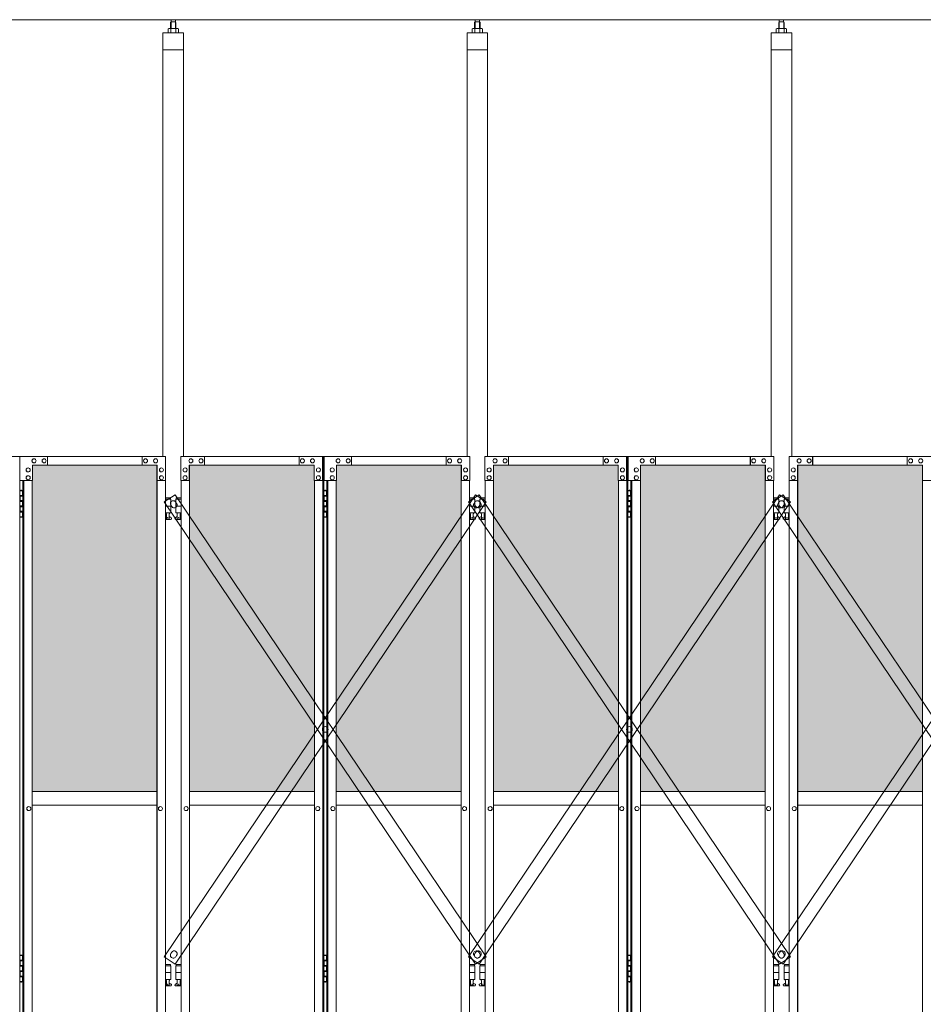
# Model space of a CAD drawing. Units: millimetres. Extents: x 3008 to 33146, y 470 to 10471.
# Drawn here: x 10670 to 13313, y 3722 to 6603 of the extents above; entities that cross this region are included whole.
import ezdxf

# ---------------------------------------------------------------- set-up
doc = ezdxf.new("R2010")
doc.units = ezdxf.units.MM
for name, color, linetype, lineweight in [('ハッチング', 171, 'Continuous', 9), ('実線', 3, 'Continuous', 18), ('細線', 4, 'Continuous', 9)]:
    doc.layers.add(name, color=color, linetype=linetype, lineweight=lineweight)

msp = doc.modelspace()

# ---------------------------------------------------------------- hatches: boundary and pattern name
at = {"layer": 'ハッチング'}
h = msp.add_hatch(dxfattribs=at)
h.set_pattern_fill('AR-B816', color=256, scale=0.2)
h.paths.add_polyline_path([(4905.9, 5274.6), (4905.9, 4344.6), (5220.8, 4344.6), (5220.8, 5274.6)])
h.paths.add_polyline_path([(5674.6, 4344.6), (5674.6, 5299.6), (5630.6, 5299.6), (5353, 5299.6), (5308.7, 5299.6), (5308.3, 5254.6), (5308.3, 4344.6)])
h.paths.add_polyline_path([(5770.2, 5299.6), (5770.2, 4344.6), (6135.2, 4344.6), (6134.7, 5254.6), (6134.7, 5299.6), (6090.6, 5299.6), (5813.5, 5299.6)])
h.paths.add_polyline_path([(6243.9, 5299.6), (6199.8, 5299.6), (6199.3, 5254.6), (6199.3, 4344.6), (6564.3, 4344.6), (6564.3, 5299.6), (6520.6, 5299.6)])
h.paths.add_polyline_path([(6659.7, 5299.6), (6659.7, 4344.6), (7024.7, 4344.6), (7024.2, 5254.6), (7024.2, 5299.6), (6980.1, 5299.6), (6703, 5299.6)])
h.paths.add_polyline_path([(7133.4, 5299.6), (7089.3, 5299.6), (7088.8, 5254.6), (7088.8, 4344.6), (7453.8, 4344.6), (7453.8, 5299.6), (7410.1, 5299.6)])
h.paths.add_polyline_path([(7549.2, 5299.6), (7549.2, 4344.6), (7914.2, 4344.6), (7913.7, 5254.6), (7913.7, 5299.6), (7869.6, 5299.6), (7592.5, 5299.6)])
h.paths.add_polyline_path([(8022.9, 5299.6), (7978.8, 5299.6), (7978.3, 5254.6), (7978.3, 4344.6), (8343.3, 4344.6), (8343.3, 5299.6), (8299.6, 5299.6)])
h.paths.add_polyline_path([(8438.7, 5299.6), (8438.7, 4344.6), (8803.7, 4344.6), (8803.2, 5254.6), (8803.2, 5299.6), (8759.1, 5299.6), (8482, 5299.6)])
h.paths.add_polyline_path([(8912.4, 5299.6), (8868.3, 5299.6), (8867.8, 5254.6), (8867.8, 4344.6), (9232.8, 4344.6), (9232.8, 5299.6), (9189.1, 5299.6)])
h.paths.add_polyline_path([(9328.2, 5299.6), (9328.2, 4344.6), (9693.2, 4344.6), (9692.7, 5254.6), (9692.7, 5299.6), (9648.6, 5299.6), (9371.5, 5299.6)])
h.paths.add_polyline_path([(9801.9, 5299.6), (9757.8, 5299.6), (9757.3, 5254.6), (9757.3, 4344.6), (10122.3, 4344.6), (10122.3, 5299.6), (10078.6, 5299.6)])
h.paths.add_polyline_path([(10277.7, 5299.6), (10277.7, 4344.6), (10642.7, 4344.6), (10642.2, 5254.6), (10642.2, 5299.6), (10598.1, 5299.6), (10321, 5299.6)])
h.paths.add_polyline_path([(10751.4, 5299.6), (10707.3, 5299.6), (10706.8, 5254.6), (10706.8, 4344.6), (11071.8, 4344.6), (11071.8, 5299.6), (11028.1, 5299.6)])
h.paths.add_polyline_path([(11167.2, 5299.6), (11167.2, 4344.6), (11532.2, 4344.6), (11531.7, 5254.6), (11531.7, 5299.6), (11487.6, 5299.6), (11210.5, 5299.6)])
h.paths.add_polyline_path([(11640.9, 5299.6), (11596.8, 5299.6), (11596.3, 5254.6), (11596.3, 4344.6), (11961.3, 4344.6), (11961.3, 5299.6), (11917.6, 5299.6)])
h.paths.add_polyline_path([(12056.7, 5299.6), (12056.7, 4344.6), (12421.7, 4344.6), (12421.2, 5254.6), (12421.2, 5299.6), (12377.1, 5299.6), (12100, 5299.6)])
h.paths.add_polyline_path([(12530.4, 5299.6), (12486.3, 5299.6), (12485.8, 5254.6), (12485.8, 4344.6), (12850.8, 4344.6), (12850.8, 5299.6), (12807.1, 5299.6)])
h.paths.add_polyline_path([(12946.2, 5299.6), (12946.2, 4344.6), (13311.2, 4344.6), (13310.7, 5254.6), (13310.7, 5299.6), (13266.6, 5299.6), (12989.5, 5299.6)])
h.paths.add_polyline_path([(13419.9, 5299.6), (13375.8, 5299.6), (13375.3, 5254.6), (13375.3, 4344.6), (13740.3, 4344.6), (13740.3, 5299.6), (13696.6, 5299.6)])
h.paths.add_polyline_path([(13835.7, 5299.6), (13835.7, 4344.6), (14200.7, 4344.6), (14200.2, 5254.6), (14200.2, 5299.6), (14156.1, 5299.6), (13879, 5299.6)])
h.paths.add_polyline_path([(14309.4, 5299.6), (14265.3, 5299.6), (14264.8, 5254.6), (14264.8, 4344.6), (14629.8, 4344.6), (14629.8, 5299.6), (14586.1, 5299.6)])
h.paths.add_polyline_path([(14725.2, 5299.6), (14725.2, 4344.6), (15090.2, 4344.6), (15089.7, 5254.6), (15089.7, 5299.6), (15045.6, 5299.6), (14768.5, 5299.6)])
h.paths.add_polyline_path([(15198.9, 5299.6), (15154.8, 5299.6), (15154.3, 5254.6), (15154.3, 4344.6), (15519.3, 4344.6), (15519.3, 5299.6), (15475.6, 5299.6)])

# ---------------------------------------------------------------- linework, layer by layer
at = {"layer": '実線'}
for p, q in [((10200, 6603), (15357, 6603)), ((11113.3, 6596.6), (11113.3, 6603)), ((11125.8, 6596.6), (11125.8, 6603)), ((12002.8, 6596.6), (12002.8, 6603)), ((12015.3, 6596.6), (12015.3, 6603)), ((12892.2, 6596.6), (12892.2, 6603)), ((12904.7, 6596.6), (12904.7, 6603)), ((11106.5, 6577.6), (11104.5, 6576.4)), ((11104.5, 6576.4), (11104.5, 6564.6)), ((11132.5, 6577.6), (11106.5, 6577.6)), ((11108.9, 6577.6), (11108.2, 6577.6)), ((11109.5, 6577.5), (11108.9, 6577.6)), ((11110.1, 6577.4), (11109.5, 6577.5)), ((11110.7, 6577.3), (11110.1, 6577.4)), ((11111.1, 6577.2), (11110.7, 6577.3)), ((11111.5, 6577), (11111.1, 6577.2)), ((11111.8, 6576.8), (11111.5, 6577)), ((11113, 6596.6), (11111.6, 6595.1)), ((11111.6, 6595.1), (11111.6, 6577.6)), ((11111.9, 6576.6), (11111.8, 6576.8)), ((11112, 6576.4), (11111.9, 6576.6)), ((11112.1, 6576.6), (11112, 6576.4)), ((11112, 6576.4), (11112, 6576.4)), ((11112, 6576.4), (11112, 6576.4)), ((11112, 6576.4), (11112, 6564.6)), ((11112.4, 6576.8), (11112.1, 6576.6)), ((11113, 6577), (11112.4, 6576.8)), ((11126, 6596.6), (11113, 6596.6)), ((11113.8, 6577.2), (11113, 6577)), ((11114.7, 6577.3), (11113.8, 6577.2)), ((11115.7, 6577.4), (11114.7, 6577.3)), ((11116.9, 6577.5), (11115.7, 6577.4)), ((11118.2, 6577.6), (11116.9, 6577.5)), ((11119.5, 6577.6), (11118.2, 6577.6)), ((11120.8, 6577.6), (11119.5, 6577.6)), ((11122.1, 6577.5), (11120.8, 6577.6)), ((11123.3, 6577.4), (11122.1, 6577.5)), ((11124.3, 6577.3), (11123.3, 6577.4)), ((11125.2, 6577.2), (11124.3, 6577.3)), ((11126, 6577), (11125.2, 6577.2)), ((11126, 6596.6), (11127.4, 6595.1)), ((11126.6, 6576.8), (11126, 6577)), ((11126.9, 6576.6), (11126.6, 6576.8)), ((11127, 6576.4), (11126.9, 6576.6)), ((11127.1, 6576.6), (11127, 6576.4)), ((11127, 6576.4), (11127, 6576.4)), ((11127, 6576.4), (11127, 6564.6)), ((11127.2, 6576.8), (11127.1, 6576.6)), ((11127.5, 6577), (11127.2, 6576.8)), ((11127.4, 6595.1), (11127.4, 6577.6)), ((11127.9, 6577.2), (11127.5, 6577)), ((11128.3, 6577.3), (11127.9, 6577.2)), ((11128.9, 6577.4), (11128.3, 6577.3)), ((11129.5, 6577.5), (11128.9, 6577.4)), ((11130.1, 6577.6), (11129.5, 6577.5)), ((11130.8, 6577.6), (11130.1, 6577.6)), ((11130.8, 6577.6), (11130.8, 6577.6)), ((11132.5, 6577.6), (11134.5, 6576.4)), ((11134.5, 6576.4), (11134.5, 6564.6)), ((11996, 6577.6), (11994, 6576.4)), ((11994, 6576.4), (11994, 6564.6)), ((12022, 6577.6), (11996, 6577.6)), ((11998.4, 6577.6), (11997.7, 6577.6)), ((11999, 6577.5), (11998.4, 6577.6)), ((11999.6, 6577.4), (11999, 6577.5)), ((12000.2, 6577.3), (11999.6, 6577.4)), ((12000.6, 6577.2), (12000.2, 6577.3)), ((12001, 6577), (12000.6, 6577.2)), ((12001.3, 6576.8), (12001, 6577)), ((12002.5, 6596.6), (12001.1, 6595.1)), ((12001.1, 6595.1), (12001.1, 6577.6)), ((12001.4, 6576.6), (12001.3, 6576.8)), ((12001.5, 6576.4), (12001.4, 6576.6)), ((12001.6, 6576.6), (12001.5, 6576.4)), ((12001.5, 6576.4), (12001.5, 6576.4)), ((12001.5, 6576.4), (12001.5, 6576.4)), ((12001.5, 6576.4), (12001.5, 6564.6)), ((12001.9, 6576.8), (12001.6, 6576.6)), ((12002.5, 6577), (12001.9, 6576.8)), ((12015.5, 6596.6), (12002.5, 6596.6)), ((12003.3, 6577.2), (12002.5, 6577)), ((12004.2, 6577.3), (12003.3, 6577.2)), ((12005.2, 6577.4), (12004.2, 6577.3)), ((12006.4, 6577.5), (12005.2, 6577.4)), ((12007.7, 6577.6), (12006.4, 6577.5)), ((12009, 6577.6), (12007.7, 6577.6)), ((12010.3, 6577.6), (12009, 6577.6)), ((12011.6, 6577.5), (12010.3, 6577.6)), ((12012.8, 6577.4), (12011.6, 6577.5)), ((12013.8, 6577.3), (12012.8, 6577.4)), ((12014.7, 6577.2), (12013.8, 6577.3)), ((12015.5, 6577), (12014.7, 6577.2)), ((12015.5, 6596.6), (12016.9, 6595.1)), ((12016.1, 6576.8), (12015.5, 6577)), ((12016.4, 6576.6), (12016.1, 6576.8)), ((12016.5, 6576.4), (12016.4, 6576.6)), ((12016.6, 6576.6), (12016.5, 6576.4)), ((12016.5, 6576.4), (12016.5, 6576.4)), ((12016.5, 6576.4), (12016.5, 6564.6)), ((12016.7, 6576.8), (12016.6, 6576.6)), ((12017, 6577), (12016.7, 6576.8)), ((12016.9, 6595.1), (12016.9, 6577.6)), ((12017.4, 6577.2), (12017, 6577)), ((12017.8, 6577.3), (12017.4, 6577.2)), ((12018.4, 6577.4), (12017.8, 6577.3)), ((12019, 6577.5), (12018.4, 6577.4)), ((12019.6, 6577.6), (12019, 6577.5)), ((12020.3, 6577.6), (12019.6, 6577.6)), ((12020.3, 6577.6), (12020.3, 6577.6)), ((12022, 6577.6), (12024, 6576.4)), ((12024, 6576.4), (12024, 6564.6)), ((12885.5, 6577.6), (12883.5, 6576.4)), ((12883.5, 6576.4), (12883.5, 6564.6)), ((12911.5, 6577.6), (12885.5, 6577.6)), ((12887.9, 6577.6), (12887.2, 6577.6)), ((12888.5, 6577.5), (12887.9, 6577.6)), ((12889.1, 6577.4), (12888.5, 6577.5)), ((12889.7, 6577.3), (12889.1, 6577.4)), ((12890.1, 6577.2), (12889.7, 6577.3)), ((12890.5, 6577), (12890.1, 6577.2)), ((12890.8, 6576.8), (12890.5, 6577)), ((12892, 6596.6), (12890.6, 6595.1)), ((12890.6, 6595.1), (12890.6, 6577.6)), ((12890.9, 6576.6), (12890.8, 6576.8)), ((12891, 6576.4), (12890.9, 6576.6)), ((12891.1, 6576.6), (12891, 6576.4)), ((12891, 6576.4), (12891, 6576.4)), ((12891, 6576.4), (12891, 6576.4)), ((12891, 6576.4), (12891, 6564.6)), ((12891.4, 6576.8), (12891.1, 6576.6)), ((12892, 6577), (12891.4, 6576.8)), ((12905, 6596.6), (12892, 6596.6)), ((12892.8, 6577.2), (12892, 6577)), ((12893.7, 6577.3), (12892.8, 6577.2)), ((12894.7, 6577.4), (12893.7, 6577.3)), ((12895.9, 6577.5), (12894.7, 6577.4)), ((12897.2, 6577.6), (12895.9, 6577.5)), ((12898.5, 6577.6), (12897.2, 6577.6)), ((12899.8, 6577.6), (12898.5, 6577.6)), ((12901.1, 6577.5), (12899.8, 6577.6)), ((12902.3, 6577.4), (12901.1, 6577.5)), ((12903.3, 6577.3), (12902.3, 6577.4)), ((12904.2, 6577.2), (12903.3, 6577.3)), ((12905, 6577), (12904.2, 6577.2)), ((12905, 6596.6), (12906.4, 6595.1)), ((12905.6, 6576.8), (12905, 6577)), ((12905.9, 6576.6), (12905.6, 6576.8)), ((12906, 6576.4), (12905.9, 6576.6)), ((12906.1, 6576.6), (12906, 6576.4)), ((12906, 6576.4), (12906, 6576.4)), ((12906, 6576.4), (12906, 6564.6)), ((12906.2, 6576.8), (12906.1, 6576.6)), ((12906.5, 6577), (12906.2, 6576.8)), ((12906.4, 6595.1), (12906.4, 6577.6)), ((12906.9, 6577.2), (12906.5, 6577)), ((12907.3, 6577.3), (12906.9, 6577.2)), ((12907.9, 6577.4), (12907.3, 6577.3)), ((12908.5, 6577.5), (12907.9, 6577.4)), ((12909.1, 6577.6), (12908.5, 6577.5)), ((12909.8, 6577.6), (12909.1, 6577.6)), ((12909.8, 6577.6), (12909.8, 6577.6)), ((12911.5, 6577.6), (12913.5, 6576.4)), ((12913.5, 6576.4), (12913.5, 6564.6)), ((11089.5, 6564.6), (11089.5, 5324.6)), ((11149.5, 6564.6), (11089.5, 6564.6)), ((11149.5, 5324.6), (11149.5, 6564.6)), ((11979, 6564.6), (11979, 5324.6)), ((12039, 6564.6), (11979, 6564.6)), ((12039, 5324.6), (12039, 6564.6)), ((12868.5, 6564.6), (12868.5, 5324.6)), ((12928.5, 6564.6), (12868.5, 6564.6)), ((12928.5, 5324.6), (12928.5, 6564.6)), ((11149.5, 6514.6), (11089.5, 6514.6)), ((12039, 6514.6), (11979, 6514.6)), ((12928.5, 6514.6), (12868.5, 6514.6)), ((10670.3, 5224.6), (10678.3, 5224.6)), ((10673.8, 5226.1), (10671.3, 5225.6)), ((10671.3, 5224.6), (10671.3, 5225.6)), ((10674.8, 5226.1), (10673.8, 5226.1)), ((10674.8, 5226.1), (10675.8, 5226.1)), ((10675.8, 5226.1), (10678.3, 5225.6)), ((10678.3, 5224.6), (10678.3, 5225.6)), ((10678.3, 5208.6), (10678.3, 5224.6)), ((10678.8, 5224.6), (10679.2, 5224.6)), ((10678.8, 5208.6), (10678.8, 5224.6)), ((11559.8, 5224.6), (11567.8, 5224.6)), ((11563.3, 5226.1), (11560.8, 5225.6)), ((11560.8, 5224.6), (11560.8, 5225.6)), ((11564.3, 5226.1), (11563.3, 5226.1)), ((11564.3, 5226.1), (11565.3, 5226.1)), ((11565.3, 5226.1), (11567.8, 5225.6)), ((11567.8, 5224.6), (11567.8, 5225.6)), ((11567.8, 5208.6), (11567.8, 5224.6)), ((11568.3, 5224.6), (11568.7, 5224.6)), ((11568.3, 5208.6), (11568.3, 5224.6)), ((12449.3, 5224.6), (12457.3, 5224.6)), ((12452.8, 5226.1), (12450.3, 5225.6)), ((12450.3, 5224.6), (12450.3, 5225.6)), ((12453.8, 5226.1), (12452.8, 5226.1)), ((12453.8, 5226.1), (12454.8, 5226.1)), ((12454.8, 5226.1), (12457.3, 5225.6)), ((12457.3, 5224.6), (12457.3, 5225.6)), ((12457.3, 5208.6), (12457.3, 5224.6)), ((12457.8, 5224.6), (12458.2, 5224.6)), ((12457.8, 5208.6), (12457.8, 5224.6)), ((10670.8, 5211.1), (10678.3, 5211.1)), ((10670.8, 5211.1), (10670.8, 5193.1)), ((10670.8, 5193.1), (10678.3, 5193.1)), ((10671.3, 5211.1), (10671.3, 5193.1)), ((10671.3, 5208.6), (10678.8, 5208.6)), ((10671.3, 5195.6), (10678.8, 5195.6)), ((10678.3, 5177.6), (10678.3, 5195.6)), ((10678.8, 5177.6), (10678.8, 5195.6)), ((11111, 5203.6), (11096.7, 5203.6)), ((11096.7, 5199.6), (11112, 5199.6)), ((11111, 5203.6), (11111, 5199.6)), ((11112, 5199.6), (11112, 5159.6)), ((11142.3, 5199.6), (11127, 5199.6)), ((11127, 5199.6), (11127, 5159.6)), ((11128, 5203.6), (11128, 5199.6)), ((11128, 5203.6), (11142.3, 5203.6)), ((11560.3, 5211.1), (11567.8, 5211.1)), ((11560.3, 5211.1), (11560.3, 5193.1)), ((11560.3, 5193.1), (11567.8, 5193.1)), ((11560.8, 5211.1), (11560.8, 5193.1)), ((11560.8, 5208.6), (11568.3, 5208.6)), ((11560.8, 5195.6), (11568.3, 5195.6)), ((11567.8, 5177.6), (11567.8, 5195.6)), ((11568.3, 5177.6), (11568.3, 5195.6)), ((12000.5, 5203.6), (11986.2, 5203.6)), ((11986.2, 5199.6), (12001.5, 5199.6)), ((12000.5, 5203.6), (12000.5, 5199.6)), ((12001.5, 5199.6), (12001.5, 5159.6)), ((12031.8, 5199.6), (12016.5, 5199.6)), ((12016.5, 5199.6), (12016.5, 5159.6)), ((12017.5, 5203.6), (12017.5, 5199.6)), ((12017.5, 5203.6), (12031.8, 5203.6)), ((12449.8, 5211.1), (12457.3, 5211.1)), ((12449.8, 5211.1), (12449.8, 5193.1)), ((12449.8, 5193.1), (12457.3, 5193.1)), ((12450.3, 5211.1), (12450.3, 5193.1)), ((12450.3, 5208.6), (12457.8, 5208.6)), ((12450.3, 5195.6), (12457.8, 5195.6)), ((12457.3, 5177.6), (12457.3, 5195.6)), ((12457.8, 5177.6), (12457.8, 5195.6)), ((12890, 5203.6), (12875.7, 5203.6)), ((12875.7, 5199.6), (12891, 5199.6)), ((12890, 5203.6), (12890, 5199.6)), ((12891, 5199.6), (12891, 5159.6)), ((12921.3, 5199.6), (12906, 5199.6)), ((12906, 5199.6), (12906, 5159.6)), ((12907, 5203.6), (12907, 5199.6)), ((12907, 5203.6), (12921.3, 5203.6)), ((10670.8, 5180.1), (10671.3, 5180.1)), ((10670.8, 5180.1), (10670.8, 5162.1)), ((10670.8, 5162.1), (10678.3, 5162.1)), ((10671.3, 5180.1), (10678.3, 5180.1)), ((10671.3, 5180.1), (10671.3, 5162.1)), ((10671.3, 5177.6), (10678.8, 5177.6)), ((10671.3, 5164.6), (10678.8, 5164.6)), ((10678.3, 5148.6), (10678.3, 5164.6)), ((10678.8, 5148.6), (10678.8, 5164.6)), ((11096.7, 5179.6), (11112, 5179.6)), ((11096.7, 5159.6), (11112, 5159.6)), ((11098.5, 5159.6), (11098.5, 5156.6)), ((11108.5, 5159.6), (11108.5, 5156.6)), ((11142.3, 5179.6), (11127, 5179.6)), ((11142.3, 5159.6), (11127, 5159.6)), ((11130.5, 5159.6), (11130.5, 5156.6)), ((11140.5, 5159.6), (11140.5, 5156.6)), ((11560.3, 5180.1), (11560.8, 5180.1)), ((11560.3, 5180.1), (11560.3, 5162.1)), ((11560.3, 5162.1), (11567.8, 5162.1)), ((11560.8, 5180.1), (11567.8, 5180.1)), ((11560.8, 5180.1), (11560.8, 5162.1)), ((11560.8, 5177.6), (11568.3, 5177.6)), ((11560.8, 5164.6), (11568.3, 5164.6)), ((11567.8, 5148.6), (11567.8, 5164.6)), ((11568.3, 5148.6), (11568.3, 5164.6)), ((11986.2, 5179.6), (12001.5, 5179.6)), ((11986.2, 5159.6), (12001.5, 5159.6)), ((11988, 5159.6), (11988, 5156.6)), ((11998, 5159.6), (11998, 5156.6)), ((12031.8, 5179.6), (12016.5, 5179.6)), ((12031.8, 5159.6), (12016.5, 5159.6)), ((12020, 5159.6), (12020, 5156.6)), ((12030, 5159.6), (12030, 5156.6)), ((12449.8, 5180.1), (12450.3, 5180.1)), ((12449.8, 5180.1), (12449.8, 5162.1)), ((12449.8, 5162.1), (12457.3, 5162.1)), ((12450.3, 5180.1), (12457.3, 5180.1)), ((12450.3, 5180.1), (12450.3, 5162.1)), ((12450.3, 5177.6), (12457.8, 5177.6)), ((12450.3, 5164.6), (12457.8, 5164.6)), ((12457.3, 5148.6), (12457.3, 5164.6)), ((12457.8, 5148.6), (12457.8, 5164.6)), ((12875.7, 5179.6), (12891, 5179.6)), ((12875.7, 5159.6), (12891, 5159.6)), ((12877.5, 5159.6), (12877.5, 5156.6)), ((12887.5, 5159.6), (12887.5, 5156.6)), ((12921.3, 5179.6), (12906, 5179.6)), ((12921.3, 5159.6), (12906, 5159.6)), ((12909.5, 5159.6), (12909.5, 5156.6)), ((12919.5, 5159.6), (12919.5, 5156.6)), ((10678.3, 5148.6), (10670.3, 5148.6)), ((10671.3, 5148.6), (10671.3, 5147.6)), ((10673.8, 5147.1), (10671.3, 5147.6)), ((10674.8, 5147.1), (10673.8, 5147.1)), ((10674.8, 5147.1), (10675.8, 5147.1)), ((10675.8, 5147.1), (10678.3, 5147.6)), ((10678.3, 5148.6), (10678.3, 5147.6)), ((10679.2, 5148.6), (10678.8, 5148.6)), ((11096.7, 5147.6), (11099.3, 5149)), ((11111.5, 5140.6), (11096.7, 5140.6)), ((11098.5, 5156.6), (11099.3, 5156.6)), ((11099.3, 5141.6), (11099.3, 5156.6)), ((11107.7, 5141.6), (11099.3, 5141.6)), ((11107.7, 5141.6), (11107.7, 5156.6)), ((11108.5, 5156.6), (11107.7, 5156.6)), ((11112.9, 5146.2), (11107.7, 5149)), ((11126.1, 5146.2), (11131.3, 5149)), ((11127.5, 5140.6), (11142.3, 5140.6)), ((11130.5, 5156.6), (11131.3, 5156.6)), ((11131.3, 5141.6), (11131.3, 5156.6)), ((11131.3, 5141.6), (11139.7, 5141.6)), ((11139.7, 5141.6), (11139.7, 5156.6)), ((11140.5, 5156.6), (11139.7, 5156.6)), ((11142.3, 5147.6), (11139.7, 5149)), ((11567.8, 5148.6), (11559.8, 5148.6)), ((11560.8, 5148.6), (11560.8, 5147.6)), ((11563.3, 5147.1), (11560.8, 5147.6)), ((11564.3, 5147.1), (11563.3, 5147.1)), ((11564.3, 5147.1), (11565.3, 5147.1)), ((11565.3, 5147.1), (11567.8, 5147.6)), ((11567.8, 5148.6), (11567.8, 5147.6)), ((11568.7, 5148.6), (11568.3, 5148.6)), ((11986.2, 5147.6), (11988.8, 5149)), ((12001, 5140.6), (11986.2, 5140.6)), ((11988, 5156.6), (11988.8, 5156.6)), ((11988.8, 5141.6), (11988.8, 5156.6)), ((11997.2, 5141.6), (11988.8, 5141.6)), ((11997.2, 5141.6), (11997.2, 5156.6)), ((11998, 5156.6), (11997.2, 5156.6)), ((12002.4, 5146.2), (11997.2, 5149)), ((12015.6, 5146.2), (12020.8, 5149)), ((12017, 5140.6), (12031.8, 5140.6)), ((12020, 5156.6), (12020.8, 5156.6)), ((12020.8, 5141.6), (12020.8, 5156.6)), ((12020.8, 5141.6), (12029.2, 5141.6)), ((12029.2, 5141.6), (12029.2, 5156.6)), ((12030, 5156.6), (12029.2, 5156.6)), ((12031.8, 5147.6), (12029.2, 5149)), ((12457.3, 5148.6), (12449.3, 5148.6)), ((12450.3, 5148.6), (12450.3, 5147.6)), ((12452.8, 5147.1), (12450.3, 5147.6)), ((12453.8, 5147.1), (12452.8, 5147.1)), ((12453.8, 5147.1), (12454.8, 5147.1)), ((12454.8, 5147.1), (12457.3, 5147.6)), ((12457.3, 5148.6), (12457.3, 5147.6)), ((12458.2, 5148.6), (12457.8, 5148.6)), ((12875.7, 5147.6), (12878.3, 5149)), ((12890.5, 5140.6), (12875.7, 5140.6)), ((12877.5, 5156.6), (12878.3, 5156.6)), ((12878.3, 5141.6), (12878.3, 5156.6)), ((12886.7, 5141.6), (12878.3, 5141.6)), ((12886.7, 5141.6), (12886.7, 5156.6)), ((12887.5, 5156.6), (12886.7, 5156.6)), ((12891.9, 5146.2), (12886.7, 5149)), ((12905.1, 5146.2), (12910.3, 5149)), ((12906.5, 5140.6), (12921.3, 5140.6)), ((12909.5, 5156.6), (12910.3, 5156.6)), ((12910.3, 5141.6), (12910.3, 5156.6)), ((12910.3, 5141.6), (12918.7, 5141.6)), ((12918.7, 5141.6), (12918.7, 5156.6)), ((12919.5, 5156.6), (12918.7, 5156.6)), ((12921.3, 5147.6), (12918.7, 5149)), ((10706.8, 4344.6), (11071.8, 4344.6)), ((11167.2, 4344.6), (11532.2, 4344.6)), ((11596.3, 4344.6), (11961.3, 4344.6)), ((12056.7, 4344.6), (12421.7, 4344.6)), ((12485.8, 4344.6), (12850.8, 4344.6)), ((12946.2, 4344.6), (13311.2, 4344.6)), ((11071.8, 4304.6), (10706.8, 4304.6)), ((11532.2, 4304.6), (11167.2, 4304.6)), ((11961.3, 4304.6), (11596.3, 4304.6)), ((12421.7, 4304.6), (12056.7, 4304.6)), ((12850.8, 4304.6), (12485.8, 4304.6)), ((13311.2, 4304.6), (12946.2, 4304.6)), ((10670.3, 3864.6), (10678.3, 3864.6)), ((10673.8, 3866.1), (10671.3, 3865.6)), ((10671.3, 3864.6), (10671.3, 3865.6)), ((10674.8, 3866.1), (10673.8, 3866.1)), ((10674.8, 3866.1), (10675.8, 3866.1)), ((10675.8, 3866.1), (10678.3, 3865.6)), ((10678.3, 3864.6), (10678.3, 3865.6)), ((10678.3, 3848.6), (10678.3, 3864.6)), ((10678.8, 3864.6), (10679.2, 3864.6)), ((10678.8, 3848.6), (10678.8, 3864.6)), ((11559.8, 3864.6), (11567.8, 3864.6)), ((11563.3, 3866.1), (11560.8, 3865.6)), ((11560.8, 3864.6), (11560.8, 3865.6)), ((11564.3, 3866.1), (11563.3, 3866.1)), ((11564.3, 3866.1), (11565.3, 3866.1)), ((11565.3, 3866.1), (11567.8, 3865.6)), ((11567.8, 3864.6), (11567.8, 3865.6)), ((11567.8, 3848.6), (11567.8, 3864.6)), ((11568.3, 3864.6), (11568.7, 3864.6)), ((11568.3, 3848.6), (11568.3, 3864.6)), ((12449.3, 3864.6), (12457.3, 3864.6)), ((12452.8, 3866.1), (12450.3, 3865.6)), ((12450.3, 3864.6), (12450.3, 3865.6)), ((12453.8, 3866.1), (12452.8, 3866.1)), ((12453.8, 3866.1), (12454.8, 3866.1)), ((12454.8, 3866.1), (12457.3, 3865.6)), ((12457.3, 3864.6), (12457.3, 3865.6)), ((12457.3, 3848.6), (12457.3, 3864.6)), ((12457.8, 3864.6), (12458.2, 3864.6)), ((12457.8, 3848.6), (12457.8, 3864.6)), ((10670.8, 3851.1), (10678.3, 3851.1)), ((10670.8, 3851.1), (10670.8, 3833.1)), ((10670.8, 3833.1), (10678.3, 3833.1)), ((10671.3, 3851.1), (10671.3, 3833.1)), ((10671.3, 3848.6), (10678.8, 3848.6)), ((10671.3, 3835.6), (10678.8, 3835.6)), ((10678.3, 3817.6), (10678.3, 3835.6)), ((10678.8, 3817.6), (10678.8, 3835.6)), ((11111, 3838.6), (11096.7, 3838.6)), ((11096.7, 3834.6), (11112, 3834.6)), ((11111, 3838.6), (11111, 3834.6)), ((11112, 3834.6), (11112, 3794.6)), ((11142.3, 3834.6), (11127, 3834.6)), ((11127, 3834.6), (11127, 3794.6)), ((11128, 3838.6), (11128, 3834.6)), ((11128, 3838.6), (11142.3, 3838.6)), ((11560.3, 3851.1), (11567.8, 3851.1)), ((11560.3, 3851.1), (11560.3, 3833.1)), ((11560.3, 3833.1), (11567.8, 3833.1)), ((11560.8, 3851.1), (11560.8, 3833.1)), ((11560.8, 3848.6), (11568.3, 3848.6)), ((11560.8, 3835.6), (11568.3, 3835.6)), ((11567.8, 3817.6), (11567.8, 3835.6)), ((11568.3, 3817.6), (11568.3, 3835.6)), ((12000.5, 3838.6), (11986.2, 3838.6)), ((11986.2, 3834.6), (12001.5, 3834.6)), ((12000.5, 3838.6), (12000.5, 3834.6)), ((12001.5, 3834.6), (12001.5, 3794.6)), ((12031.8, 3834.6), (12016.5, 3834.6)), ((12016.5, 3834.6), (12016.5, 3794.6)), ((12017.5, 3838.6), (12017.5, 3834.6)), ((12017.5, 3838.6), (12031.8, 3838.6)), ((12449.8, 3851.1), (12457.3, 3851.1)), ((12449.8, 3851.1), (12449.8, 3833.1)), ((12449.8, 3833.1), (12457.3, 3833.1)), ((12450.3, 3851.1), (12450.3, 3833.1)), ((12450.3, 3848.6), (12457.8, 3848.6)), ((12450.3, 3835.6), (12457.8, 3835.6)), ((12457.3, 3817.6), (12457.3, 3835.6)), ((12457.8, 3817.6), (12457.8, 3835.6)), ((12890, 3838.6), (12875.7, 3838.6)), ((12875.7, 3834.6), (12891, 3834.6)), ((12890, 3838.6), (12890, 3834.6)), ((12891, 3834.6), (12891, 3794.6)), ((12921.3, 3834.6), (12906, 3834.6)), ((12906, 3834.6), (12906, 3794.6)), ((12907, 3838.6), (12907, 3834.6)), ((12907, 3838.6), (12921.3, 3838.6)), ((10670.8, 3820.1), (10671.3, 3820.1)), ((10670.8, 3820.1), (10670.8, 3802.1)), ((10671.3, 3820.1), (10678.3, 3820.1)), ((10671.3, 3820.1), (10671.3, 3802.1)), ((10671.3, 3817.6), (10678.8, 3817.6)), ((10671.3, 3804.6), (10678.8, 3804.6)), ((10678.3, 3788.6), (10678.3, 3804.6)), ((10678.8, 3788.6), (10678.8, 3804.6)), ((11096.7, 3814.6), (11112, 3814.6)), ((11142.3, 3814.6), (11127, 3814.6)), ((11560.3, 3820.1), (11560.8, 3820.1)), ((11560.3, 3820.1), (11560.3, 3802.1)), ((11560.8, 3820.1), (11567.8, 3820.1)), ((11560.8, 3820.1), (11560.8, 3802.1)), ((11560.8, 3817.6), (11568.3, 3817.6)), ((11560.8, 3804.6), (11568.3, 3804.6)), ((11567.8, 3788.6), (11567.8, 3804.6)), ((11568.3, 3788.6), (11568.3, 3804.6)), ((11986.2, 3814.6), (12001.5, 3814.6)), ((12031.8, 3814.6), (12016.5, 3814.6)), ((12449.8, 3820.1), (12450.3, 3820.1)), ((12449.8, 3820.1), (12449.8, 3802.1)), ((12450.3, 3820.1), (12457.3, 3820.1)), ((12450.3, 3820.1), (12450.3, 3802.1)), ((12450.3, 3817.6), (12457.8, 3817.6)), ((12450.3, 3804.6), (12457.8, 3804.6)), ((12457.3, 3788.6), (12457.3, 3804.6)), ((12457.8, 3788.6), (12457.8, 3804.6)), ((12875.7, 3814.6), (12891, 3814.6)), ((12921.3, 3814.6), (12906, 3814.6)), ((10678.3, 3788.6), (10670.3, 3788.6)), ((10670.8, 3802.1), (10678.3, 3802.1)), ((10671.3, 3788.6), (10671.3, 3787.6)), ((10673.8, 3787.1), (10671.3, 3787.6)), ((10674.8, 3787.1), (10673.8, 3787.1)), ((10674.8, 3787.1), (10675.8, 3787.1)), ((10675.8, 3787.1), (10678.3, 3787.6)), ((10678.3, 3788.6), (10678.3, 3787.6)), ((10679.2, 3788.6), (10678.8, 3788.6)), ((11096.7, 3794.6), (11112, 3794.6)), ((11096.7, 3782.6), (11099.3, 3784)), ((11111.5, 3775.6), (11096.7, 3775.6)), ((11098.5, 3794.6), (11098.5, 3791.6)), ((11098.5, 3791.6), (11099.3, 3791.6)), ((11099.3, 3776.6), (11099.3, 3791.6)), ((11107.7, 3776.6), (11099.3, 3776.6)), ((11107.7, 3776.6), (11107.7, 3791.6)), ((11108.5, 3791.6), (11107.7, 3791.6)), ((11112.9, 3781.2), (11107.7, 3784)), ((11108.5, 3794.6), (11108.5, 3791.6)), ((11126.1, 3781.2), (11131.3, 3784)), ((11142.3, 3794.6), (11127, 3794.6)), ((11127.5, 3775.6), (11142.3, 3775.6)), ((11130.5, 3794.6), (11130.5, 3791.6)), ((11130.5, 3791.6), (11131.3, 3791.6)), ((11131.3, 3776.6), (11131.3, 3791.6)), ((11131.3, 3776.6), (11139.7, 3776.6)), ((11139.7, 3776.6), (11139.7, 3791.6)), ((11140.5, 3791.6), (11139.7, 3791.6)), ((11142.3, 3782.6), (11139.7, 3784)), ((11140.5, 3794.6), (11140.5, 3791.6)), ((11567.8, 3788.6), (11559.8, 3788.6)), ((11560.3, 3802.1), (11567.8, 3802.1)), ((11560.8, 3788.6), (11560.8, 3787.6)), ((11563.3, 3787.1), (11560.8, 3787.6)), ((11564.3, 3787.1), (11563.3, 3787.1)), ((11564.3, 3787.1), (11565.3, 3787.1)), ((11565.3, 3787.1), (11567.8, 3787.6)), ((11567.8, 3788.6), (11567.8, 3787.6)), ((11568.7, 3788.6), (11568.3, 3788.6)), ((11986.2, 3794.6), (12001.5, 3794.6)), ((11986.2, 3782.6), (11988.8, 3784)), ((12001, 3775.6), (11986.2, 3775.6)), ((11988, 3794.6), (11988, 3791.6)), ((11988, 3791.6), (11988.8, 3791.6)), ((11988.8, 3776.6), (11988.8, 3791.6)), ((11997.2, 3776.6), (11988.8, 3776.6)), ((11997.2, 3776.6), (11997.2, 3791.6)), ((11998, 3791.6), (11997.2, 3791.6)), ((12002.4, 3781.2), (11997.2, 3784)), ((11998, 3794.6), (11998, 3791.6)), ((12015.6, 3781.2), (12020.8, 3784)), ((12031.8, 3794.6), (12016.5, 3794.6)), ((12017, 3775.6), (12031.8, 3775.6)), ((12020, 3794.6), (12020, 3791.6)), ((12020, 3791.6), (12020.8, 3791.6)), ((12020.8, 3776.6), (12020.8, 3791.6)), ((12020.8, 3776.6), (12029.2, 3776.6)), ((12029.2, 3776.6), (12029.2, 3791.6)), ((12030, 3791.6), (12029.2, 3791.6)), ((12031.8, 3782.6), (12029.2, 3784)), ((12030, 3794.6), (12030, 3791.6)), ((12457.3, 3788.6), (12449.3, 3788.6)), ((12449.8, 3802.1), (12457.3, 3802.1)), ((12450.3, 3788.6), (12450.3, 3787.6)), ((12452.8, 3787.1), (12450.3, 3787.6)), ((12453.8, 3787.1), (12452.8, 3787.1)), ((12453.8, 3787.1), (12454.8, 3787.1)), ((12454.8, 3787.1), (12457.3, 3787.6)), ((12457.3, 3788.6), (12457.3, 3787.6)), ((12458.2, 3788.6), (12457.8, 3788.6)), ((12875.7, 3794.6), (12891, 3794.6)), ((12875.7, 3782.6), (12878.3, 3784)), ((12890.5, 3775.6), (12875.7, 3775.6)), ((12877.5, 3794.6), (12877.5, 3791.6)), ((12877.5, 3791.6), (12878.3, 3791.6)), ((12878.3, 3776.6), (12878.3, 3791.6)), ((12886.7, 3776.6), (12878.3, 3776.6)), ((12886.7, 3776.6), (12886.7, 3791.6)), ((12887.5, 3791.6), (12886.7, 3791.6)), ((12891.9, 3781.2), (12886.7, 3784)), ((12887.5, 3794.6), (12887.5, 3791.6)), ((12905.1, 3781.2), (12910.3, 3784)), ((12921.3, 3794.6), (12906, 3794.6)), ((12906.5, 3775.6), (12921.3, 3775.6)), ((12909.5, 3794.6), (12909.5, 3791.6)), ((12909.5, 3791.6), (12910.3, 3791.6)), ((12910.3, 3776.6), (12910.3, 3791.6)), ((12910.3, 3776.6), (12918.7, 3776.6)), ((12918.7, 3776.6), (12918.7, 3791.6)), ((12919.5, 3791.6), (12918.7, 3791.6)), ((12921.3, 3782.6), (12918.7, 3784)), ((12919.5, 3794.6), (12919.5, 3791.6))]:
    msp.add_line(p, q, dxfattribs=at)
at = {"layer": '実線', "linetype": 'Continuous'}
for p, q in [((10252.3, 5324.6), (10670.3, 5324.6)), ((10670.3, 5324.6), (10670.3, 2324.6)), ((11097.2, 5324.6), (10671.2, 5324.6)), ((10671.2, 5254.6), (10671.2, 5324.6)), ((10712.2, 5318.1), (10712.3, 5318.1)), ((10712.2, 5306.1), (10712.3, 5306.1)), ((10741.6, 5318.1), (10741.7, 5318.1)), ((10741.6, 5306.1), (10741.7, 5306.1)), ((10751.4, 5324.6), (10751.4, 5299.6)), ((11028.1, 5324.6), (11028.1, 5299.6)), ((11028.5, 5299.6), (11028.5, 5324.6)), ((11038.3, 5318.1), (11038.4, 5318.1)), ((11038.3, 5306.1), (11038.4, 5306.1)), ((11067.8, 5318.1), (11067.9, 5318.1)), ((11067.8, 5306.1), (11067.9, 5306.1)), ((11097.2, 5324.6), (11097.2, 5254.6)), ((11141.8, 5324.6), (11559.8, 5324.6)), ((11141.8, 5324.6), (11141.8, 5254.6)), ((11171.2, 5318.1), (11171.1, 5318.1)), ((11171.2, 5306.1), (11171.1, 5306.1)), ((11200.7, 5318.1), (11200.6, 5318.1)), ((11200.7, 5306.1), (11200.6, 5306.1)), ((11210.5, 5299.6), (11210.5, 5324.6)), ((11210.9, 5324.6), (11210.9, 5299.6)), ((11487.6, 5324.6), (11487.6, 5299.6)), ((11497.4, 5318.1), (11497.3, 5318.1)), ((11497.4, 5306.1), (11497.3, 5306.1)), ((11526.8, 5318.1), (11526.7, 5318.1)), ((11526.8, 5306.1), (11526.7, 5306.1)), ((11556.2, 5254.6), (11556.2, 5324.6)), ((11556.7, 2324.6), (11556.7, 5324.6)), ((11559.8, 5324.6), (11559.8, 2324.6)), ((11986.7, 5324.6), (11560.7, 5324.6)), ((11560.7, 5254.6), (11560.7, 5324.6)), ((11601.7, 5318.1), (11601.8, 5318.1)), ((11601.7, 5306.1), (11601.8, 5306.1)), ((11631.1, 5318.1), (11631.2, 5318.1)), ((11631.1, 5306.1), (11631.2, 5306.1)), ((11640.9, 5324.6), (11640.9, 5299.6)), ((11917.6, 5324.6), (11917.6, 5299.6)), ((11918, 5299.6), (11918, 5324.6)), ((11927.8, 5318.1), (11927.9, 5318.1)), ((11927.8, 5306.1), (11927.9, 5306.1)), ((11957.3, 5318.1), (11957.4, 5318.1)), ((11957.3, 5306.1), (11957.4, 5306.1)), ((11986.7, 5324.6), (11986.7, 5254.6)), ((12031.3, 5324.6), (12449.3, 5324.6)), ((12031.3, 5324.6), (12031.3, 5254.6)), ((12060.7, 5318.1), (12060.6, 5318.1)), ((12060.7, 5306.1), (12060.6, 5306.1)), ((12090.2, 5318.1), (12090.1, 5318.1)), ((12090.2, 5306.1), (12090.1, 5306.1)), ((12100, 5299.6), (12100, 5324.6)), ((12100.4, 5324.6), (12100.4, 5299.6)), ((12377.1, 5324.6), (12377.1, 5299.6)), ((12386.9, 5318.1), (12386.8, 5318.1)), ((12386.9, 5306.1), (12386.8, 5306.1)), ((12416.3, 5318.1), (12416.2, 5318.1)), ((12416.3, 5306.1), (12416.2, 5306.1)), ((12445.7, 5254.6), (12445.7, 5324.6)), ((12446.2, 2324.6), (12446.2, 5324.6)), ((12449.3, 5324.6), (12449.3, 2324.6)), ((12876.2, 5324.6), (12450.2, 5324.6)), ((12450.2, 5254.6), (12450.2, 5324.6)), ((12491.2, 5318.1), (12491.3, 5318.1)), ((12491.2, 5306.1), (12491.3, 5306.1)), ((12520.6, 5318.1), (12520.7, 5318.1)), ((12520.6, 5306.1), (12520.7, 5306.1)), ((12530.4, 5324.6), (12530.4, 5299.6)), ((12807.1, 5324.6), (12807.1, 5299.6)), ((12807.5, 5299.6), (12807.5, 5324.6)), ((12817.3, 5318.1), (12817.4, 5318.1)), ((12817.3, 5306.1), (12817.4, 5306.1)), ((12846.8, 5318.1), (12846.9, 5318.1)), ((12846.8, 5306.1), (12846.9, 5306.1)), ((12876.2, 5324.6), (12876.2, 5254.6)), ((12920.8, 5324.6), (13338.8, 5324.6)), ((12920.8, 5324.6), (12920.8, 5254.6)), ((12950.2, 5318.1), (12950.1, 5318.1)), ((12950.2, 5306.1), (12950.1, 5306.1)), ((12979.7, 5318.1), (12979.6, 5318.1)), ((12979.7, 5306.1), (12979.6, 5306.1)), ((12989.5, 5299.6), (12989.5, 5324.6)), ((12989.9, 5324.6), (12989.9, 5299.6)), ((13266.6, 5324.6), (13266.6, 5299.6)), ((13276.4, 5318.1), (13276.3, 5318.1)), ((13276.4, 5306.1), (13276.3, 5306.1)), ((13305.8, 5318.1), (13305.7, 5318.1)), ((13305.8, 5306.1), (13305.7, 5306.1)), ((10695, 5291.6), (10695.1, 5291.6)), ((10695, 5279.6), (10695.1, 5279.6)), ((11072.7, 5299.6), (10707.3, 5299.6)), ((10707.3, 5299.6), (10707.3, 5254.6)), ((11071.8, 5299.6), (11071.8, 2349.6)), ((11072.2, 2349.6), (11072.2, 5299.6)), ((11072.7, 5254.6), (11072.7, 5299.6)), ((11084.9, 5291.6), (11085, 5291.6)), ((11084.9, 5279.6), (11085, 5279.6)), ((11154.1, 5291.6), (11154, 5291.6)), ((11154.1, 5279.6), (11154, 5279.6)), ((11166.3, 5299.6), (11531.7, 5299.6)), ((11166.3, 5254.6), (11166.3, 5299.6)), ((11166.8, 2349.6), (11166.8, 5299.6)), ((11167.2, 5299.6), (11167.2, 2349.6)), ((11531.7, 5299.6), (11531.7, 5254.6)), ((11544, 5291.6), (11543.9, 5291.6)), ((11544, 5279.6), (11543.9, 5279.6)), ((11584.5, 5291.6), (11584.6, 5291.6)), ((11584.5, 5279.6), (11584.6, 5279.6)), ((11962.2, 5299.6), (11596.8, 5299.6)), ((11596.8, 5299.6), (11596.8, 5254.6)), ((11961.3, 5299.6), (11961.3, 2349.6)), ((11961.7, 2349.6), (11961.7, 5299.6)), ((11962.2, 5254.6), (11962.2, 5299.6)), ((11974.4, 5291.6), (11974.5, 5291.6)), ((11974.4, 5279.6), (11974.5, 5279.6)), ((12043.6, 5291.6), (12043.5, 5291.6)), ((12043.6, 5279.6), (12043.5, 5279.6)), ((12055.8, 5299.6), (12421.2, 5299.6)), ((12055.8, 5254.6), (12055.8, 5299.6)), ((12056.3, 2349.6), (12056.3, 5299.6)), ((12056.7, 5299.6), (12056.7, 2349.6)), ((12421.2, 5299.6), (12421.2, 5254.6)), ((12433.5, 5291.6), (12433.4, 5291.6)), ((12433.5, 5279.6), (12433.4, 5279.6)), ((12474, 5291.6), (12474.1, 5291.6)), ((12474, 5279.6), (12474.1, 5279.6)), ((12851.7, 5299.6), (12486.3, 5299.6)), ((12486.3, 5299.6), (12486.3, 5254.6)), ((12850.8, 5299.6), (12850.8, 2349.6)), ((12851.2, 2349.6), (12851.2, 5299.6)), ((12851.7, 5254.6), (12851.7, 5299.6)), ((12863.9, 5291.6), (12864, 5291.6)), ((12863.9, 5279.6), (12864, 5279.6)), ((12933.1, 5291.6), (12933, 5291.6)), ((12933.1, 5279.6), (12933, 5279.6)), ((12945.3, 5299.6), (13310.7, 5299.6)), ((12945.3, 5254.6), (12945.3, 5299.6)), ((12945.8, 2349.6), (12945.8, 5299.6)), ((12946.2, 5299.6), (12946.2, 2349.6)), ((13310.7, 5299.6), (13310.7, 5254.6)), ((10707.3, 5254.6), (10671.2, 5254.6)), ((10679.2, 5254.6), (10679.2, 2394.6)), ((10682.3, 2394.6), (10682.3, 5254.6)), ((10695, 5268.6), (10695.1, 5268.6)), ((10695, 5256.6), (10695.1, 5256.6)), ((10706.8, 5254.6), (10706.8, 2394.6)), ((11097.2, 5254.6), (11072.2, 5254.6)), ((11084.9, 5268.6), (11085, 5268.6)), ((11084.9, 5256.6), (11085, 5256.6)), ((11096.7, 2394.6), (11096.7, 5254.6)), ((11141.8, 5254.6), (11166.8, 5254.6)), ((11142.3, 2394.6), (11142.3, 5254.6)), ((11154.1, 5268.6), (11154, 5268.6)), ((11154.1, 5256.6), (11154, 5256.6)), ((11531.7, 5254.6), (11556.7, 5254.6)), ((11532.2, 5254.6), (11532.2, 2394.6)), ((11544, 5268.6), (11543.9, 5268.6)), ((11544, 5256.6), (11543.9, 5256.6)), ((11596.8, 5254.6), (11560.7, 5254.6)), ((11568.7, 5254.6), (11568.7, 2394.6)), ((11571.8, 2394.6), (11571.8, 5254.6)), ((11584.5, 5268.6), (11584.6, 5268.6)), ((11584.5, 5256.6), (11584.6, 5256.6)), ((11596.3, 5254.6), (11596.3, 2394.6)), ((11986.7, 5254.6), (11961.7, 5254.6)), ((11974.4, 5268.6), (11974.5, 5268.6)), ((11974.4, 5256.6), (11974.5, 5256.6)), ((11986.2, 2394.6), (11986.2, 5254.6)), ((12031.3, 5254.6), (12056.3, 5254.6)), ((12031.8, 2394.6), (12031.8, 5254.6)), ((12043.6, 5268.6), (12043.5, 5268.6)), ((12043.6, 5256.6), (12043.5, 5256.6)), ((12421.2, 5254.6), (12446.2, 5254.6)), ((12421.7, 5254.6), (12421.7, 2394.6)), ((12433.5, 5268.6), (12433.4, 5268.6)), ((12433.5, 5256.6), (12433.4, 5256.6)), ((12486.3, 5254.6), (12450.2, 5254.6)), ((12458.2, 5254.6), (12458.2, 2394.6)), ((12461.3, 2394.6), (12461.3, 5254.6)), ((12474, 5268.6), (12474.1, 5268.6)), ((12474, 5256.6), (12474.1, 5256.6)), ((12485.8, 5254.6), (12485.8, 2394.6)), ((12876.2, 5254.6), (12851.2, 5254.6)), ((12863.9, 5268.6), (12864, 5268.6)), ((12863.9, 5256.6), (12864, 5256.6)), ((12875.7, 2394.6), (12875.7, 5254.6)), ((12920.8, 5254.6), (12945.8, 5254.6)), ((12921.3, 2394.6), (12921.3, 5254.6)), ((12933.1, 5268.6), (12933, 5268.6)), ((12933.1, 5256.6), (12933, 5256.6)), ((13310.7, 5254.6), (13335.7, 5254.6)), ((13311.2, 5254.6), (13311.2, 2394.6)), ((10696.9, 4300.6), (10697, 4300.6)), ((11081.9, 4300.6), (11082, 4300.6)), ((11157.1, 4300.6), (11157, 4300.6)), ((11542.1, 4300.6), (11542, 4300.6)), ((11586.4, 4300.6), (11586.5, 4300.6)), ((11971.4, 4300.6), (11971.5, 4300.6)), ((12046.6, 4300.6), (12046.5, 4300.6)), ((12431.6, 4300.6), (12431.5, 4300.6)), ((12475.9, 4300.6), (12476, 4300.6)), ((12860.9, 4300.6), (12861, 4300.6)), ((12936.1, 4300.6), (12936, 4300.6)), ((10696.9, 4288.6), (10697, 4288.6)), ((11081.9, 4288.6), (11082, 4288.6)), ((11157.1, 4288.6), (11157, 4288.6)), ((11542.1, 4288.6), (11542, 4288.6)), ((11586.4, 4288.6), (11586.5, 4288.6)), ((11971.4, 4288.6), (11971.5, 4288.6)), ((12046.6, 4288.6), (12046.5, 4288.6)), ((12431.6, 4288.6), (12431.5, 4288.6)), ((12475.9, 4288.6), (12476, 4288.6)), ((12860.9, 4288.6), (12861, 4288.6)), ((12936.1, 4288.6), (12936, 4288.6))]:
    msp.add_line(p, q, dxfattribs=at)
at = {"layer": '実線'}
for centre in [(11103.5, 5145.6), (11135.5, 5145.6), (11993, 5145.6), (12025, 5145.6), (12882.5, 5145.6), (12914.5, 5145.6), (11103.5, 3780.6), (11135.5, 3780.6), (11993, 3780.6), (12025, 3780.6), (12882.5, 3780.6), (12914.5, 3780.6)]:
    msp.add_circle(centre, 0.5, dxfattribs=at)
for centre, start, end in [((11111.5, 5143.6), 270, 61.9275), ((11127.5, 5143.6), 118.0725, 270), ((12001, 5143.6), 270, 61.9275), ((12017, 5143.6), 118.0725, 270), ((12890.5, 5143.6), 270, 61.9275), ((12906.5, 5143.6), 118.0725, 270), ((11111.5, 3778.6), 270, 61.9275), ((11127.5, 3778.6), 118.0725, 270), ((12001, 3778.6), 270, 61.9275), ((12017, 3778.6), 118.0725, 270), ((12890.5, 3778.6), 270, 61.9275), ((12906.5, 3778.6), 118.0725, 270)]:
    msp.add_arc(centre, 3, start, end, dxfattribs=at)
at = {"layer": '実線', "linetype": 'Continuous', "extrusion": (0, 0, -1)}
for centre in [(10712.2, 5312.1), (10741.6, 5312.1), (11038.3, 5312.1), (11067.8, 5312.1), (11601.7, 5312.1), (11631.1, 5312.1), (11927.8, 5312.1), (11957.3, 5312.1), (12491.2, 5312.1), (12520.6, 5312.1), (12817.3, 5312.1), (12846.8, 5312.1), (10695, 5285.6), (11084.9, 5285.6), (11584.5, 5285.6), (11974.4, 5285.6), (12474, 5285.6), (12863.9, 5285.6), (10695, 5262.6), (11084.9, 5262.6), (11584.5, 5262.6), (11974.4, 5262.6), (12474, 5262.6), (12863.9, 5262.6), (10696.9, 4294.6), (11081.9, 4294.6), (11586.4, 4294.6), (11971.4, 4294.6), (12475.9, 4294.6), (12860.9, 4294.6)]:
    msp.add_ellipse(centre, major_axis=(0, -6), ratio=0.980942, start_param=0, end_param=3.141593, dxfattribs=at)
for centre in [(10712.3, 5312.1), (10741.7, 5312.1), (11038.4, 5312.1), (11067.9, 5312.1), (11601.8, 5312.1), (11631.2, 5312.1), (11927.9, 5312.1), (11957.4, 5312.1), (12491.3, 5312.1), (12520.7, 5312.1), (12817.4, 5312.1), (12846.9, 5312.1), (10695.1, 5285.6), (11085, 5285.6), (11584.6, 5285.6), (11974.5, 5285.6), (12474.1, 5285.6), (12864, 5285.6), (10695.1, 5262.6), (11085, 5262.6), (11584.6, 5262.6), (11974.5, 5262.6), (12474.1, 5262.6), (12864, 5262.6), (10697, 4294.6), (11082, 4294.6), (11586.5, 4294.6), (11971.5, 4294.6), (12476, 4294.6), (12861, 4294.6)]:
    msp.add_ellipse(centre, major_axis=(0, -6), ratio=0.980942, dxfattribs=at)
at = {"layer": '実線', "linetype": 'Continuous'}
for centre in [(11171.1, 5312.1), (11200.6, 5312.1), (11497.3, 5312.1), (11526.7, 5312.1), (12060.6, 5312.1), (12090.1, 5312.1), (12386.8, 5312.1), (12416.2, 5312.1), (12950.1, 5312.1), (12979.6, 5312.1), (13276.3, 5312.1), (13305.7, 5312.1), (11154, 5285.6), (11543.9, 5285.6), (12043.5, 5285.6), (12433.4, 5285.6), (12933, 5285.6), (11154, 5262.6), (11543.9, 5262.6), (12043.5, 5262.6), (12433.4, 5262.6), (12933, 5262.6), (11157, 4294.6), (11542, 4294.6), (12046.5, 4294.6), (12431.5, 4294.6), (12936, 4294.6)]:
    msp.add_ellipse(centre, major_axis=(0, -6), ratio=0.980942, dxfattribs=at)
for centre in [(11171.2, 5312.1), (11200.7, 5312.1), (11497.4, 5312.1), (11526.8, 5312.1), (12060.7, 5312.1), (12090.2, 5312.1), (12386.9, 5312.1), (12416.3, 5312.1), (12950.2, 5312.1), (12979.7, 5312.1), (13276.4, 5312.1), (13305.8, 5312.1), (11154.1, 5285.6), (11544, 5285.6), (12043.6, 5285.6), (12433.5, 5285.6), (12933.1, 5285.6), (11154.1, 5262.6), (11544, 5262.6), (12043.6, 5262.6), (12433.5, 5262.6), (12933.1, 5262.6), (11157.1, 4294.6), (11542.1, 4294.6), (12046.6, 4294.6), (12431.6, 4294.6), (12936.1, 4294.6)]:
    msp.add_ellipse(centre, major_axis=(0, -6), ratio=0.980942, start_param=0, end_param=3.141593, dxfattribs=at)
at = {"layer": '細線'}
for p, q in [((11113, 6596.6), (11113, 6577.6)), ((11126, 6596.6), (11126, 6577.6)), ((12002.5, 6596.6), (12002.5, 6577.6)), ((12015.5, 6596.6), (12015.5, 6577.6)), ((12892, 6596.6), (12892, 6577.6)), ((12905, 6596.6), (12905, 6577.6)), ((11093.4, 3860.8), (12003.6, 5213.1)), ((11124.9, 5213.1), (11093.4, 5191.8)), ((11093.4, 5191.8), (12003.6, 3839.6)), ((12035.1, 3860.8), (11124.9, 5213.1)), ((12035.1, 5191.8), (11124.9, 3839.6)), ((11126.6, 5191.8), (11129.3, 5187.7)), ((11982.9, 3860.8), (12893.1, 5213.1)), ((12014.4, 5213.1), (11982.9, 5191.8)), ((11982.9, 5191.8), (12893.1, 3839.6)), ((12001.9, 5191.8), (11999.2, 5187.7)), ((12003.6, 5213.1), (12035.1, 5191.8)), ((12924.6, 3860.8), (12014.4, 5213.1)), ((12924.6, 5191.8), (12014.4, 3839.6)), ((12016.1, 5191.8), (12018.8, 5187.7)), ((12872.4, 3860.8), (13782.6, 5213.1)), ((12903.9, 5213.1), (12872.4, 5191.8)), ((12872.4, 5191.8), (13782.6, 3839.6)), ((12891.4, 5191.8), (12888.7, 5187.7)), ((12893.1, 5213.1), (12924.6, 5191.8)), ((13814.1, 3860.8), (12903.9, 5213.1)), ((13814.1, 5191.8), (12903.9, 3839.6)), ((12905.6, 5191.8), (12908.3, 5187.7)), ((11112.4, 5182.4), (11115.2, 5178.2)), ((12001.9, 5182.4), (12004.7, 5178.2)), ((12016.1, 5182.4), (12013.3, 5178.2)), ((12891.4, 5182.4), (12894.2, 5178.2)), ((12905.6, 5182.4), (12902.8, 5178.2)), ((11124.9, 3839.6), (11093.4, 3860.8)), ((11112.4, 3870.3), (11115.2, 3874.5)), ((11126.6, 3860.8), (11129.3, 3865)), ((12014.4, 3839.6), (11982.9, 3860.8)), ((12001.9, 3860.8), (11999.2, 3865)), ((12001.9, 3870.3), (12004.7, 3874.5)), ((12003.6, 3839.6), (12035.1, 3860.8)), ((12016.1, 3870.3), (12013.3, 3874.5)), ((12016.1, 3860.8), (12018.8, 3865)), ((12903.9, 3839.6), (12872.4, 3860.8)), ((12891.4, 3860.8), (12888.7, 3865)), ((12891.4, 3870.3), (12894.2, 3874.5)), ((12893.1, 3839.6), (12924.6, 3860.8)), ((12905.6, 3870.3), (12902.8, 3874.5)), ((12905.6, 3860.8), (12908.3, 3865))]:
    msp.add_line(p, q, dxfattribs=at)
for centre in [(11564.3, 4526.3), (12453.8, 4526.3)]:
    msp.add_circle(centre, 8.5, dxfattribs=at)
for centre, start, end in [((11119.5, 5187.1), 33.9439, 213.9439), ((11122.3, 5182.9), 213.9439, 33.9439), ((12006.2, 5182.9), 146.0561, 326.0561), ((12009, 5187.1), 33.9439, 213.9439), ((12009, 5187.1), 326.0561, 146.0561), ((12011.8, 5182.9), 213.9439, 33.9439), ((12895.7, 5182.9), 146.0561, 326.0561), ((12898.5, 5187.1), 33.9439, 213.9439), ((12898.5, 5187.1), 326.0561, 146.0561), ((12901.3, 5182.9), 213.9439, 33.9439), ((11119.5, 3865.6), 146.0561, 326.0561), ((11122.3, 3869.7), 326.0561, 146.0561), ((12006.2, 3869.7), 33.9439, 213.9439), ((12009, 3865.6), 146.0561, 326.0561), ((12009, 3865.6), 213.9439, 33.9439), ((12011.8, 3869.7), 326.0561, 146.0561), ((12895.7, 3869.7), 33.9439, 213.9439), ((12898.5, 3865.6), 146.0561, 326.0561), ((12898.5, 3865.6), 213.9439, 33.9439), ((12901.3, 3869.7), 326.0561, 146.0561)]:
    msp.add_arc(centre, 8.5, start, end, dxfattribs=at)

doc.saveas('drawing.dxf')
